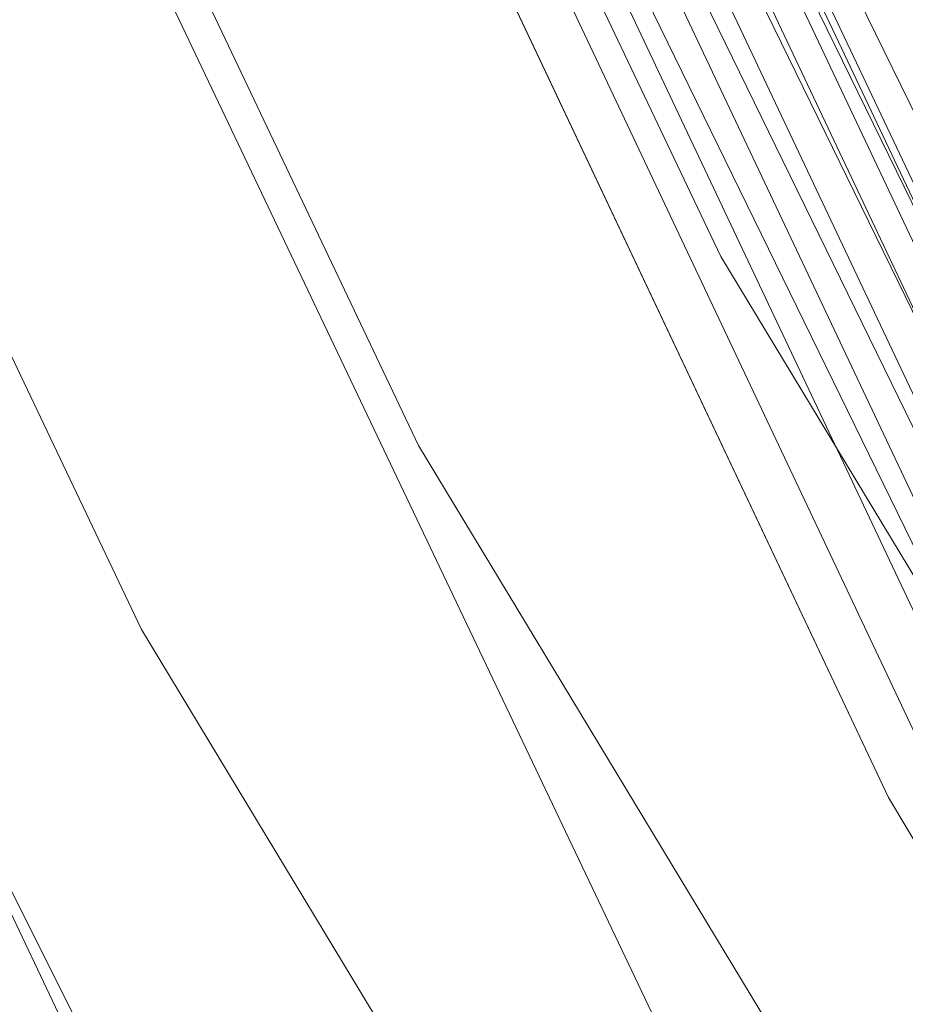
# Model space of a CAD drawing. Units: inches. Extents: x -50.3 to -6, y -21.7 to 21.7.
# Drawn here: x -46.6 to -45.9, y -9.6 to -8.8 of the extents above; entities that cross this region are included whole.
import ezdxf

# ---------------------------------------------------------------- set-up
doc = ezdxf.new("R2010")
doc.units = ezdxf.units.IN
doc.header["$MEASUREMENT"] = 0
doc.layers.get('0').update_dxf_attribs({"true_color": 0xe18f57})
doc.layers.add('7', color=7, linetype='Continuous')

# ---------------------------------------------------------------- blocks, each defined once
blk = doc.blocks.new('A$C722C4CDD')
at = {"color": 0, "linetype": 'Continuous', "lineweight": 0}
for p, q in [((-46.01615, -8.98483), (-46.84785, -7.2369)), ((-46.26771, -9.14238), (-47.11301, -7.36584)), ((-45.70219, -9.17821), (-46.54973, -7.44129)), ((-45.73431, -9.19147), (-46.5831, -7.45198)), ((-45.76989, -9.20805), (-46.6202, -7.46544)), ((-45.80729, -9.22719), (-46.65932, -7.48105)), ((-46.49864, -9.29557), (-47.35704, -7.49146)), ((-45.8447, -9.24796), (-46.69858, -7.49806)), ((-45.8447, -9.24796), (-46.69858, -7.49806)), ((-45.67875, -9.29859), (-46.51197, -7.53345)), ((-46.51197, -7.53345), (-45.67875, -9.29859)), ((-45.6814, -9.30726), (-46.51525, -7.54076)), ((-45.69216, -9.31984), (-46.527, -7.55126)), ((-45.71059, -9.33578), (-46.54671, -7.56447)), ((-45.73575, -9.35429), (-46.5734, -7.57974)), ((-45.76646, -9.37448), (-46.6058, -7.59634)), ((-45.80129, -9.39543), (-46.64242, -7.61351)), ((-45.83856, -9.41612), (-46.68148, -7.63041)), ((-45.87652, -9.43557), (-46.72113, -7.64625)), ((-46.72113, -7.64625), (-45.87652, -9.43557)), ((-46.02019, -9.72724), (-46.90548, -7.86624)), ((-47.39613, -7.94244), (-46.16423, -10.39502)), ((-47.33562, -8.00122), (-46.43451, -9.89545)), ((-45.01653, -10.63964), (-46.01615, -8.98483)), ((-45.2523, -10.82334), (-46.26771, -9.14238)), ((-45.46811, -11.00155), (-46.49864, -9.29557)), ((-44.86493, -11.12848), (-45.87652, -9.43557)), ((-45.87652, -9.43557), (-44.86493, -11.12848))]:
    blk.add_line(p, q, dxfattribs=at)

msp = doc.modelspace()

# ---------------------------------------------------------------- block references
at = {"layer": '7'}
msp.add_blockref('A$C722C4CDD', (0, 0), dxfattribs=at)

doc.saveas('drawing.dxf')
